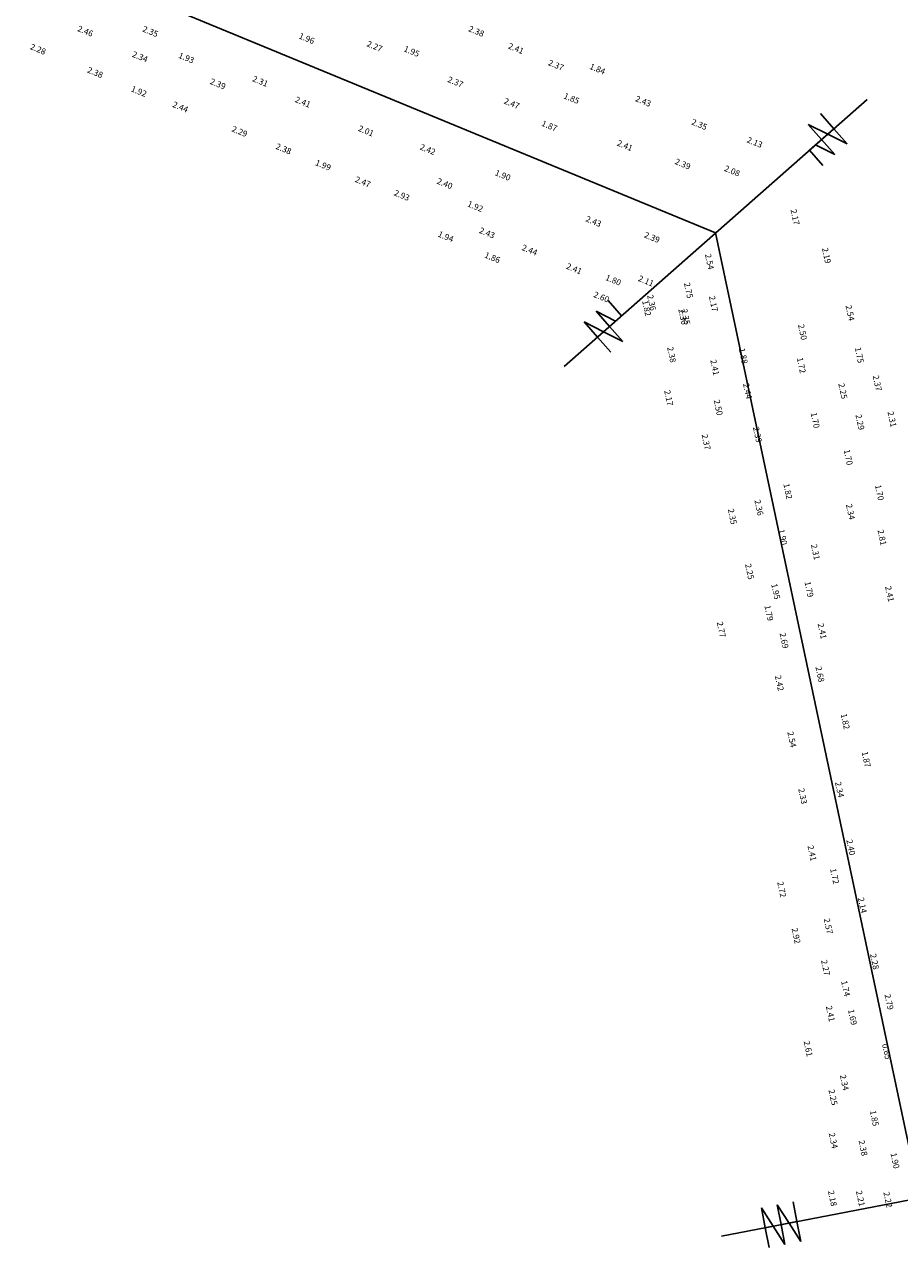
# Model space of a CAD drawing. Extents: x 581697 to 583937, y 2305354 to 2306318.
# Drawn here: x 583398 to 583688, y 2305354 to 2305759 of the extents above; entities that cross this region are included whole.
import ezdxf
from ezdxf.enums import TextEntityAlignment as Align

# ---------------------------------------------------------------- set-up
doc = ezdxf.new("R2010")
doc.units = 0
doc.header["$MEASUREMENT"] = 0
doc.layers.get('0').update_dxf_attribs({"linetype": 'CONTINUOUS'})
doc.layers.add('ELEV', color=7, linetype='CONTINUOUS')
doc.layers.add('GIAPLAI', color=4, linetype='CONTINUOUS')
doc.styles.add('S6', font='SIMPLEX', dxfattribs={"height": 69371.904267})

msp = doc.modelspace()

# ---------------------------------------------------------------- linework, layer by layer
msp.add_lwpolyline([(582830.31, 2306097.32), (583095.28, 2305988.05), (583362.42, 2305799.28), (583627.39, 2305690), (583695.2, 2305370.01)])
at = {"layer": 'GIAPLAI', "color": 4}
for p, q in [((583677.67, 2305734.29, 2.17), (583577.12, 2305645.72, 2.17)), ((583760.98, 2305382.7, 2.17), (583629.41, 2305357.31, 2.17))]:
    msp.add_line(p, q, dxfattribs=at)
at = {"layer": 'GIAPLAI', "color": 2}
for p, q in [((583662.18, 2305729.58, 2.17), (583666.61, 2305724.55, 2.17)), ((583664.6, 2305722.78, 2.17), (583658.16, 2305726.03, 2.17)), ((583658.16, 2305726.03, 2.17), (583662.59, 2305721, 2.17)), ((583671.04, 2305719.52, 2.17), (583664.6, 2305722.78, 2.17)), ((583666.61, 2305724.55, 2.17), (583671.04, 2305719.52, 2.17)), ((583667.02, 2305715.98, 2.17), (583660.58, 2305719.23, 2.17)), ((583662.59, 2305721, 2.17), (583667.02, 2305715.98, 2.17)), ((583658.56, 2305717.46, 2.17), (583662.99, 2305712.43, 2.17)), ((583591.79, 2305667.57, 2.17), (583596.22, 2305662.55, 2.17)), ((583594.21, 2305660.77, 2.17), (583587.77, 2305664.03, 2.17)), ((583587.77, 2305664.03, 2.17), (583592.2, 2305659, 2.17)), ((583583.75, 2305660.49, 2.17), (583588.18, 2305655.46, 2.17)), ((583590.19, 2305657.23, 2.17), (583583.75, 2305660.49, 2.17)), ((583592.2, 2305659, 2.17), (583596.63, 2305653.98, 2.17)), ((583588.18, 2305655.46, 2.17), (583592.61, 2305650.43, 2.17)), ((583596.63, 2305653.98, 2.17), (583590.19, 2305657.23, 2.17)), ((583642.61, 2305366.68, 2.17), (583643.88, 2305360.1, 2.17)), ((583646.51, 2305360.61, 2.17), (583642.61, 2305366.68, 2.17)), ((583651.78, 2305361.63, 2.17), (583647.88, 2305367.7, 2.17)), ((583647.88, 2305367.7, 2.17), (583649.15, 2305361.12, 2.17)), ((583653.14, 2305368.71, 2.17), (583654.41, 2305362.14, 2.17)), ((583655.68, 2305355.56, 2.17), (583651.78, 2305361.63, 2.17)), ((583654.41, 2305362.14, 2.17), (583655.68, 2305355.56, 2.17)), ((583643.88, 2305360.1, 2.17), (583645.15, 2305353.53, 2.17)), ((583650.41, 2305354.54, 2.17), (583646.51, 2305360.61, 2.17)), ((583649.15, 2305361.12, 2.17), (583650.41, 2305354.54, 2.17))]:
    msp.add_line(p, q, dxfattribs=at)
at = {"layer": 'GIAPLAI'}
for p, q in [((583666.61, 2305724.55, 2.17), (583658.56, 2305717.46, 2.17)), ((583666.61, 2305724.55, 2.17), (583658.56, 2305717.46, 2.17)), ((583596.22, 2305662.55, 2.17), (583588.18, 2305655.46, 2.17)), ((583596.22, 2305662.55, 2.17), (583588.18, 2305655.46, 2.17)), ((583654.41, 2305362.14, 2.17), (583643.88, 2305360.1, 2.17)), ((583654.41, 2305362.14, 2.17), (583643.88, 2305360.1, 2.17))]:
    msp.add_line(p, q, dxfattribs=at)

# ---------------------------------------------------------------- texts
at = {"layer": 'ELEV', "style": 'S6'}
for s, rotation, p in [('2.46', 337.5886, (583417.89, 2305756.03)), ('2.38', 337.5886, (583547.63, 2305756)), ('2.35', 337.5886, (583439.47, 2305755.91)), ('1.96', 337.5886, (583491.37, 2305753.6)), ('2.28', 337.5886, (583402.19, 2305750.05)), ('2.27', 337.5886, (583513.9, 2305751)), ('1.95', 337.5886, (583526.18, 2305749.32)), ('2.41', 337.5886, (583560.8, 2305750.27)), ('2.34', 337.5886, (583436.03, 2305747.53)), ('1.93', 337.5886, (583451.41, 2305747.16)), ('2.37', 337.5886, (583574.07, 2305744.75)), ('2.38', 337.5886, (583421.13, 2305742.32)), ('1.84', 337.5886, (583587.84, 2305743.49)), ('1.92', 337.5886, (583435.67, 2305736.06)), ('2.39', 337.5886, (583461.87, 2305738.53)), ('2.31', 337.5886, (583475.94, 2305739.41)), ('2.37', 337.5886, (583540.71, 2305739.16)), ('2.41', 337.5886, (583490.08, 2305732.51)), ('2.47', 337.5886, (583559.39, 2305732.02)), ('1.85', 337.5886, (583579.23, 2305733.73)), ('2.43', 337.5886, (583603, 2305732.79)), ('2.44', 337.5886, (583449.44, 2305730.87)), ('1.87', 337.5886, (583571.89, 2305724.62)), ('2.35', 337.5886, (583621.64, 2305725.07)), ('2.29', 337.5886, (583469.09, 2305722.76)), ('2.01', 337.5886, (583511.04, 2305722.94)), ('2.38', 337.5886, (583483.69, 2305716.98)), ('2.42', 337.5886, (583531.51, 2305716.78)), ('2.41', 337.5886, (583596.94, 2305718.09)), ('2.13', 337.5886, (583640.01, 2305719.16)), ('1.99', 337.5886, (583496.81, 2305711.58)), ('2.39', 337.5886, (583616.14, 2305711.95)), ('1.90', 337.5886, (583556.42, 2305708.25)), ('2.08', 337.5886, (583632.52, 2305709.66)), ('2.47', 337.5886, (583509.99, 2305706.03)), ('2.40', 337.5886, (583537.15, 2305705.46)), ('2.93', 337.5886, (583522.92, 2305701.57)), ('1.92', 337.5886, (583547.29, 2305697.89)), ('2.17', 281.9631, (583652.81, 2305695.09)), ('2.43', 337.5886, (583586.55, 2305692.93)), ('1.94', 337.5886, (583537.51, 2305687.88)), ('2.43', 337.5886, (583551.19, 2305689.1)), ('2.39', 337.5886, (583605.93, 2305687.61)), ('2.44', 337.5886, (583565.33, 2305683.42)), ('1.86', 337.5886, (583552.97, 2305680.94)), ('2.54', 281.9631, (583624.43, 2305680.29)), ('2.19', 281.9631, (583663.24, 2305682.32)), ('2.41', 337.5886, (583580.08, 2305677.24)), ('1.80', 337.5886, (583593.09, 2305673.48)), ('2.11', 337.5886, (583603.95, 2305673.18)), ('2.75', 281.9631, (583617.46, 2305670.75)), ('2.60', 337.5886, (583589.13, 2305667.84)), ('2.36', 281.9631, (583605.23, 2305666.7)), ('1.82', 281.9631, (583603.57, 2305664.85)), ('2.17', 281.9631, (583625.74, 2305666.36)), ('2.54', 281.9631, (583671.07, 2305663.29)), ('2.36', 281.9631, (583615.59, 2305662.05)), ('2.35', 281.9631, (583616.55, 2305662.01)), ('2.50', 281.9631, (583655.3, 2305656.94)), ('2.38', 281.9631, (583611.86, 2305649.45)), ('1.88', 281.9631, (583635.64, 2305649.01)), ('1.75', 281.9631, (583674.14, 2305649.3)), ('2.41', 281.9631, (583626.18, 2305645.2)), ('1.72', 281.9631, (583654.89, 2305645.9)), ('2.37', 281.9631, (583680.1, 2305640.02)), ('2.17', 281.9631, (583610.89, 2305635.08)), ('2.44', 281.9631, (583637.05, 2305637.38)), ('2.25', 281.9631, (583668.68, 2305637.38)), ('2.50', 281.9631, (583627.33, 2305631.92)), ('1.70', 281.9631, (583659.5, 2305627.7)), ('2.29', 281.9631, (583674.35, 2305627.08)), ('2.31', 281.9631, (583684.99, 2305628.06)), ('2.39', 281.9631, (583640.35, 2305622.9)), ('2.37', 281.9631, (583623.33, 2305620.49)), ('1.70', 281.9631, (583670.46, 2305615.41)), ('1.82', 281.9631, (583650.43, 2305604.14)), ('1.70', 281.9631, (583680.83, 2305603.71)), ('2.36', 281.9631, (583640.83, 2305598.72)), ('2.35', 281.9631, (583632, 2305595.77)), ('2.34', 281.9631, (583671.2, 2305597.35)), ('1.90', 281.9631, (583648.76, 2305588.96)), ('2.81', 281.9631, (583681.66, 2305588.82)), ('2.31', 281.9631, (583659.58, 2305584.02)), ('2.25', 281.9631, (583637.73, 2305577.51)), ('1.95', 281.9631, (583646.4, 2305570.91)), ('1.79', 281.9631, (583657.46, 2305571.63)), ('2.41', 281.9631, (583684.19, 2305570.11)), ('1.79', 281.9631, (583644.14, 2305563.76)), ('2.77', 281.9631, (583628.33, 2305558.29)), ('2.41', 281.9631, (583661.83, 2305557.79)), ('2.69', 281.9631, (583649.17, 2305554.63)), ('2.68', 281.9631, (583661.08, 2305543.43)), ('2.42', 281.9631, (583647.61, 2305540.52)), ('1.82', 281.9631, (583669.48, 2305527.81)), ('2.54', 281.9631, (583651.75, 2305521.84)), ('1.87', 281.9631, (583676.44, 2305515.24)), ('2.34', 281.9631, (583667.57, 2305505.2)), ('2.33', 281.9631, (583655.36, 2305503.04)), ('2.41', 281.9631, (583658.43, 2305484.14)), ('2.40', 281.9631, (583671.33, 2305486.05)), ('1.72', 281.9631, (583665.95, 2305476.48)), ('2.72', 281.9631, (583648.4, 2305472.08)), ('2.14', 281.9631, (583675.16, 2305466.85)), ('2.57', 281.9631, (583663.84, 2305459.94)), ('2.92', 281.9631, (583653.15, 2305456.73)), ('2.28', 281.9631, (583679.21, 2305448.16)), ('2.27', 281.9631, (583662.94, 2305446.13)), ('1.74', 281.9631, (583669.61, 2305439.25)), ('2.79', 281.9631, (583684, 2305434.8)), ('2.41', 281.9631, (583664.55, 2305430.87)), ('1.69', 281.9631, (583671.89, 2305429.73)), ('2.61', 281.9631, (583657.17, 2305419.27)), ('0.65', 281.9631, (583683.18, 2305418.34)), ('2.34', 281.9631, (583669.17, 2305408.05)), ('2.25', 281.9631, (583665.41, 2305403.14)), ('1.85', 281.9631, (583679.12, 2305396.22)), ('2.34', 281.9631, (583665.5, 2305388.78)), ('2.38', 281.9631, (583675.39, 2305386.35)), ('1.90', 281.9631, (583685.97, 2305382.13)), ('2.18', 281.9631, (583665.23, 2305369.64)), ('2.21', 281.9631, (583674.53, 2305369.59)), ('2.22', 281.9631, (583683.62, 2305369.19))]:
    msp.add_text(s, height=2, rotation=rotation, dxfattribs=at).set_placement(p, align=Align.CENTER)

doc.saveas('drawing.dxf')
